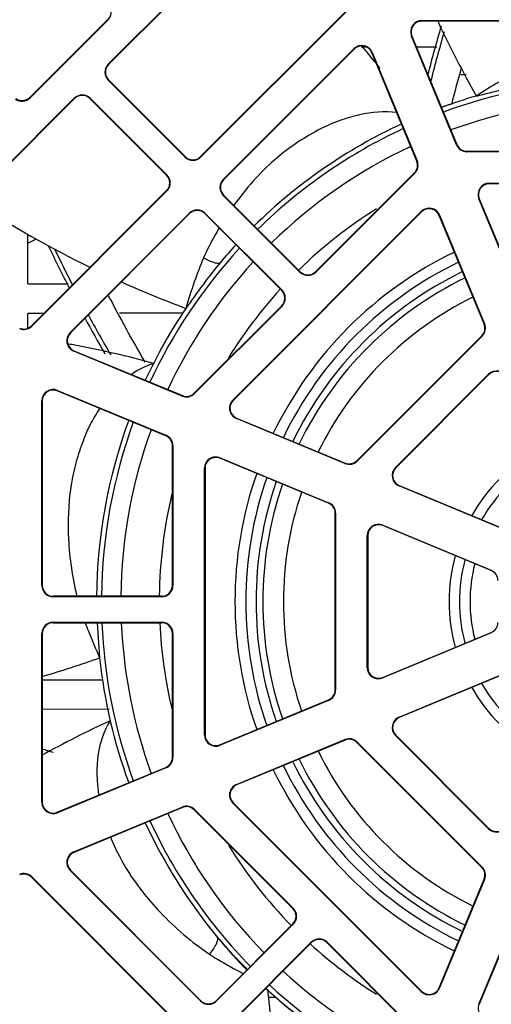
# Model space of a CAD drawing. Units: inches. Extents: x 0 to 34, y 0 to 22.
# Drawn here: x 16.3 to 16.5, y 3.1 to 3.6 of the extents above; entities that cross this region are included whole.
import ezdxf

# ---------------------------------------------------------------- set-up
doc = ezdxf.new("R2010")
doc.units = ezdxf.units.IN
doc.header["$LTSCALE"] = 1.87
doc.header["$MEASUREMENT"] = 0
doc.layers.get('0').update_dxf_attribs({"linetype": 'CONTINUOUS'})
doc.layers.add('AXIS_PART', color=7, linetype='CONTINUOUS')

msp = doc.modelspace()

# ---------------------------------------------------------------- linework, layer by layer
at = {"color": 7, "linetype": 'CONTINUOUS'}
for p, q in [((16.2998220769, 3.5622922862), (16.3806607144, 3.6431309237)), ((16.3808066116, 3.6429850265), (16.2999679741, 3.562146389)), ((16.3417262486, 3.5203881145), (16.4081508497, 3.5868127157)), ((16.408296747, 3.5866668184), (16.3418721458, 3.5202422173)), ((16.2641833564, 3.5472409085), (16.2994458114, 3.5825033635)), ((16.2995917086, 3.5823574663), (16.2643292536, 3.5470950113)), ((16.2995917086, 3.5823574663), (16.2994458114, 3.5825033635)), ((16.4421431638, 3.58211357), (16.5186559929, 3.58211357)), ((16.4421431638, 3.5819072402), (16.4421431638, 3.58211357)), ((16.5186559929, 3.5819072402), (16.4421431638, 3.5819072402)), ((16.4375965126, 3.5751026957), (16.4374058887, 3.5750237367)), ((16.4577904144, 3.5258111383), (16.4374058887, 3.5750237367)), ((16.4375965126, 3.5751026957), (16.4579810383, 3.5258900973)), ((16.35201992, 3.5100944431), (16.4112375029, 3.5693120261)), ((16.4113834002, 3.5691661289), (16.3521658172, 3.5099485459)), ((16.4112375029, 3.5693120261), (16.4113834002, 3.5691661289)), ((16.4145257538, 3.5702042448), (16.4167526438, 3.5701993118)), ((16.4396485691, 3.570148593), (16.4488508668, 3.5701282082)), ((16.4196005315, 3.5676485163), (16.4194099076, 3.5675695573)), ((16.4397944333, 3.5183569588), (16.4194099076, 3.5675695573)), ((16.4196005315, 3.5676485163), (16.4399850572, 3.5184359179)), ((16.2999679741, 3.562146389), (16.2998220769, 3.5622922862)), ((16.2999679741, 3.5551866766), (16.2998220769, 3.5550407793)), ((16.3346206389, 3.5202422173), (16.2998220769, 3.5550407793)), ((16.3347665362, 3.5203881145), (16.2999679741, 3.5551866766)), ((16.4621863023, 3.5574953402), (16.4597928758, 3.5574900383)), ((16.2086706388, 3.4711408482), (16.2844049052, 3.5468751146)), ((16.2845508024, 3.5467292173), (16.2088165361, 3.470994951)), ((16.2641833564, 3.5472409085), (16.2643292536, 3.5470950113)), ((16.2844049052, 3.5468751146), (16.2845508024, 3.5467292173)), ((16.2916564121, 3.5468751146), (16.2915105149, 3.5467292173)), ((16.2915105149, 3.5467292173), (16.3263090769, 3.5119306553)), ((16.2916564121, 3.5468751146), (16.3264549741, 3.5120765525)), ((16.4577904144, 3.5258111383), (16.4579810383, 3.5258900973)), ((16.3346206389, 3.5202422173), (16.3347665362, 3.5203881145)), ((16.3418721458, 3.5202422173), (16.3417262486, 3.5203881145)), ((16.4625276895, 3.522852122), (16.5186559929, 3.522852122)), ((16.4625276895, 3.5226457922), (16.4625276895, 3.522852122)), ((16.5186559929, 3.5226457922), (16.4625276895, 3.5226457922)), ((16.4397944333, 3.5183569588), (16.4399850572, 3.5184359179)), ((16.3263090769, 3.5119306553), (16.3264549741, 3.5120765525)), ((16.3521658172, 3.5099485459), (16.35201992, 3.5100944431)), ((16.3939240917, 3.4681902714), (16.4387276383, 3.512993818)), ((16.4388735355, 3.5128479208), (16.3940699889, 3.4680443742)), ((16.4387276383, 3.512993818), (16.4388735355, 3.5128479208)), ((16.4727199524, 3.5082946724), (16.5936434956, 3.5082946724)), ((16.4727199524, 3.5080883425), (16.4727199524, 3.5082946724)), ((16.5936434956, 3.5080883425), (16.4727199524, 3.5080883425)), ((16.2649888469, 3.4436507128), (16.3263090769, 3.5049709428)), ((16.3264549741, 3.5048250456), (16.2651347441, 3.4435048156)), ((16.3263090769, 3.5049709428), (16.3264549741, 3.5048250456)), ((16.3521658172, 3.5029888335), (16.35201992, 3.5028429362)), ((16.386818482, 3.4680443742), (16.35201992, 3.5028429362)), ((16.3869643793, 3.4681902714), (16.3521658172, 3.5029888335)), ((16.4681733012, 3.5012837981), (16.4679826772, 3.5012048391)), ((16.4883672029, 3.4519922406), (16.4679826772, 3.5012048391)), ((16.4681733012, 3.5012837981), (16.4885578269, 3.4520711996)), ((16.2824895365, 3.4405640596), (16.3366027483, 3.4946772715)), ((16.3367486455, 3.4945313742), (16.2826354337, 3.4404181624)), ((16.3366027483, 3.4946772715), (16.3367486455, 3.4945313742)), ((16.3438542552, 3.4946772715), (16.3437083579, 3.4945313742)), ((16.3437083579, 3.4945313742), (16.37850692, 3.4597328122)), ((16.3438542552, 3.4946772715), (16.3786528172, 3.4598787094)), ((16.3563084341, 3.4099872711), (16.4418142915, 3.4954931285)), ((16.4419601887, 3.4953472312), (16.3564543313, 3.4098413738)), ((16.4418142915, 3.4954931285), (16.4419601887, 3.4953472312)), ((16.4501773201, 3.4938296186), (16.4499866962, 3.4937506596)), ((16.4703712219, 3.4445380612), (16.4499866962, 3.4937506596)), ((16.4501773201, 3.4938296186), (16.4705618458, 3.4446170202)), ((16.2633490468, 3.4627635394), (16.2633490468, 3.4852044842)), ((16.3869643793, 3.4681902714), (16.386818482, 3.4680443742)), ((16.3939240917, 3.4681902714), (16.3940699889, 3.4680443742)), ((16.2633490468, 3.4627635394), (16.2816404291, 3.4627230205)), ((16.3786528172, 3.4598787094), (16.37850692, 3.4597328122)), ((16.3388077445, 3.4130739243), (16.37850692, 3.4527730997)), ((16.3786528172, 3.4526272025), (16.3389536418, 3.412928027)), ((16.3786528172, 3.4526272025), (16.37850692, 3.4527730997)), ((16.270633558, 3.449295424), (16.2633490468, 3.4492792874)), ((16.2633490468, 3.4425839178), (16.2633490468, 3.4492792874)), ((16.3337032863, 3.4494351354), (16.3049707011, 3.4493714873)), ((16.2651347441, 3.4435048156), (16.2649888469, 3.4436507128)), ((16.4703712219, 3.4445380612), (16.4705618458, 3.4446170202)), ((16.2826354337, 3.4404181624), (16.2824895365, 3.4405640596)), ((16.4126266422, 3.3824971357), (16.4693044269, 3.4391749204)), ((16.4694503241, 3.4390290232), (16.4127725394, 3.3823512385)), ((16.4693044269, 3.4391749204), (16.4694503241, 3.4390290232)), ((16.2842320053, 3.4323916549), (16.2841530463, 3.432201031)), ((16.3333656447, 3.4118165053), (16.2841530463, 3.432201031)), ((16.2842320053, 3.4323916549), (16.3334446037, 3.4120071292)), ((16.3203559652, 3.4266656482), (16.3203461301, 3.4266471336)), ((16.3203677292, 3.4266886696), (16.3203499234, 3.4266535985)), ((16.4301273318, 3.3794104825), (16.4723910801, 3.4216742308)), ((16.4725369773, 3.4215283336), (16.430273229, 3.3792645853)), ((16.4723910801, 3.4216742308), (16.4725369773, 3.4215283336)), ((16.2767778259, 3.4143956739), (16.2766988669, 3.41420505)), ((16.3259114653, 3.3938205243), (16.2766988669, 3.41420505)), ((16.2767778259, 3.4143956739), (16.3259904243, 3.3940111482)), ((16.3333656447, 3.4118165053), (16.3334446037, 3.4120071292)), ((16.3389536418, 3.412928027), (16.3388077445, 3.4130739243)), ((16.2696879926, 3.4096583987), (16.2698943224, 3.4096583987)), ((16.2696879926, 3.3259120897), (16.2696879926, 3.4096583987)), ((16.2698943224, 3.4096583987), (16.2698943224, 3.3259120897)), ((16.3564543313, 3.4098413738), (16.3563084341, 3.4099872711)), ((16.3580509029, 3.4018148664), (16.3579719439, 3.4016242425)), ((16.4071845424, 3.3812397168), (16.3579719439, 3.4016242425)), ((16.3580509029, 3.4018148664), (16.4072635014, 3.3814303407)), ((16.3259114653, 3.3938205243), (16.3259904243, 3.3940111482)), ((16.3289494405, 3.389273873), (16.3291557704, 3.389273873)), ((16.3289494405, 3.3259120897), (16.3289494405, 3.389273873)), ((16.3291557704, 3.389273873), (16.3291557704, 3.3259120897)), ((16.3505967235, 3.3838188853), (16.3505177645, 3.3836282614)), ((16.3997303629, 3.3632437357), (16.3505177645, 3.3836282614)), ((16.3505967235, 3.3838188853), (16.3998093219, 3.3634343596)), ((16.4071845424, 3.3812397168), (16.4072635014, 3.3814303407)), ((16.4127725394, 3.3823512385), (16.4126266422, 3.3824971357)), ((16.3435068902, 3.3790816102), (16.3437132201, 3.3790816102)), ((16.3435068902, 3.258158067), (16.3435068902, 3.3790816102)), ((16.3437132201, 3.3790816102), (16.3437132201, 3.258158067)), ((16.430273229, 3.3792645853), (16.4301273318, 3.3794104825)), ((16.4318698006, 3.3712380778), (16.4317908416, 3.3710474539)), ((16.48100344, 3.3506629282), (16.4317908416, 3.3710474539)), ((16.4318698006, 3.3712380778), (16.481082399, 3.3508535521)), ((16.3997303629, 3.3632437357), (16.3998093219, 3.3634343596)), ((16.4027683382, 3.3586970845), (16.402974668, 3.3586970845)), ((16.4027683382, 3.2785425927), (16.4027683382, 3.3586970845)), ((16.402974668, 3.3586970845), (16.402974668, 3.2785425927)), ((16.4244156212, 3.3532420968), (16.4243366621, 3.3530514729)), ((16.4735492606, 3.3326669471), (16.4243366621, 3.3530514729)), ((16.4244156212, 3.3532420968), (16.4736282196, 3.3328575711)), ((16.4173257879, 3.3485048216), (16.4175321177, 3.3485048216)), ((16.4173257879, 3.2887348555), (16.4173257879, 3.3485048216)), ((16.4175321177, 3.3485048216), (16.4175321177, 3.2887348555)), ((16.4736282196, 3.3328575711), (16.4735492606, 3.3326669471)), ((16.2698943224, 3.3259120897), (16.2696879926, 3.3259120897)), ((16.3289494405, 3.3259120897), (16.3291557704, 3.3259120897)), ((16.3240281807, 3.3209908299), (16.2748155823, 3.3209908299)), ((16.2748155823, 3.3209908299), (16.2748155823, 3.3207845001)), ((16.3240281807, 3.3207845001), (16.2748155823, 3.3207845001)), ((16.3240281807, 3.3209908299), (16.3240281807, 3.3207845001)), ((16.2748155823, 3.3092216971), (16.3240281807, 3.3092216971)), ((16.2748155823, 3.3092216971), (16.2748155823, 3.3090153673)), ((16.2748155823, 3.3090153673), (16.3240281807, 3.3090153673)), ((16.2948180214, 3.3090173377), (16.2959037543, 3.2930995034)), ((16.3240281807, 3.3092216971), (16.3240281807, 3.3090153673)), ((16.4243366621, 3.2841882043), (16.4735492606, 3.30457273)), ((16.4735492606, 3.30457273), (16.4736282196, 3.3043821061)), ((16.2696879926, 3.3040941075), (16.2698943224, 3.3040941075)), ((16.2696879926, 3.2275812784), (16.2696879926, 3.3040941075)), ((16.2698943224, 3.3040941075), (16.2698943224, 3.2275812784)), ((16.3291557704, 3.3040941075), (16.3289494405, 3.3040941075)), ((16.3289494405, 3.2479658041), (16.3289494405, 3.3040941075)), ((16.3291557704, 3.3040941075), (16.3291557704, 3.2479658041)), ((16.4736282196, 3.3043821061), (16.4244156212, 3.2839975804)), ((16.4175321177, 3.2887348555), (16.4173257879, 3.2887348555)), ((16.2698943224, 3.2831230561), (16.2974998976, 3.2830619045)), ((16.4243366621, 3.2841882043), (16.4244156212, 3.2839975804)), ((16.4317908416, 3.2661922232), (16.48100344, 3.286576749)), ((16.481082399, 3.286386125), (16.4318698006, 3.2660015993)), ((16.402974668, 3.2785425927), (16.4027683382, 3.2785425927)), ((16.3505177645, 3.2536114157), (16.3997303629, 3.2739959414)), ((16.3998093219, 3.2738053175), (16.3505967235, 3.2534207918)), ((16.3998093219, 3.2738053175), (16.3997303629, 3.2739959414)), ((16.3001698563, 3.2697348682), (16.2698943224, 3.2696678022)), ((16.3006927728, 3.2646054311), (16.3007003843, 3.2645726803)), ((16.3006972094, 3.2645859156), (16.3007016477, 3.2645651974)), ((16.4317908416, 3.2661922232), (16.4318698006, 3.2660015993)), ((16.3437132201, 3.258158067), (16.3435068902, 3.258158067)), ((16.3579719439, 3.2356154347), (16.4071845424, 3.2559999604)), ((16.4072635014, 3.2558093365), (16.3580509029, 3.2354248108)), ((16.4072635014, 3.2558093365), (16.4071845424, 3.2559999604)), ((16.4301273318, 3.2578291947), (16.430273229, 3.2579750919)), ((16.4723910801, 3.2155654463), (16.4301273318, 3.2578291947)), ((16.430273229, 3.2579750919), (16.4725369773, 3.2157113436)), ((16.3505177645, 3.2536114157), (16.3505967235, 3.2534207918)), ((16.4126266422, 3.2547425414), (16.4127725394, 3.2548884387)), ((16.4693044269, 3.1980647568), (16.4126266422, 3.2547425414)), ((16.4127725394, 3.2548884387), (16.4694503241, 3.198210654)), ((16.3291557704, 3.2479658041), (16.3289494405, 3.2479658041)), ((16.2766988669, 3.2230346272), (16.3259114653, 3.2434191529)), ((16.3259904243, 3.243228529), (16.2767778259, 3.2228440033)), ((16.3259904243, 3.243228529), (16.3259114653, 3.2434191529)), ((16.3579719439, 3.2356154347), (16.3580509029, 3.2354248108)), ((16.2698943224, 3.2275812784), (16.2696879926, 3.2275812784)), ((16.2841530463, 3.2050386461), (16.3333656447, 3.2254231718)), ((16.3334446037, 3.2252325479), (16.2842320053, 3.2048480222)), ((16.3334446037, 3.2252325479), (16.3333656447, 3.2254231718)), ((16.3388077445, 3.2241657529), (16.3389536418, 3.2243116501)), ((16.3836112912, 3.1793622063), (16.3388077445, 3.2241657529)), ((16.3389536418, 3.2243116501), (16.3837571884, 3.1795081035)), ((16.3563084341, 3.2272524061), (16.3564543313, 3.2273983033)), ((16.4418142915, 3.1417465487), (16.3563084341, 3.2272524061)), ((16.3564543313, 3.2273983033), (16.4419601887, 3.1418924459)), ((16.2766988669, 3.2230346272), (16.2767778259, 3.2228440033)), ((16.4725369773, 3.2157113436), (16.4723910801, 3.2155654463)), ((16.2841530463, 3.2050386461), (16.2842320053, 3.2048480222)), ((16.4694503241, 3.198210654), (16.4693044269, 3.1980647568)), ((16.2649888469, 3.1935889643), (16.2651347441, 3.1937348615)), ((16.3314134481, 3.1271643632), (16.2649888469, 3.1935889643)), ((16.2651347441, 3.1937348615), (16.3315593453, 3.1273102604)), ((16.2824895365, 3.1966756175), (16.2826354337, 3.1968215148)), ((16.3417071195, 3.1374580345), (16.2824895365, 3.1966756175)), ((16.2826354337, 3.1968215148), (16.3418530167, 3.1376039318)), ((16.4499866962, 3.1434890175), (16.4703712219, 3.1927016159)), ((16.4705618458, 3.1926226569), (16.4501773201, 3.1434100585)), ((16.4705618458, 3.1926226569), (16.4703712219, 3.1927016159)), ((16.4679826772, 3.1360348381), (16.4883672029, 3.1852474365)), ((16.4885578269, 3.1851684775), (16.4681733012, 3.1359558791)), ((16.3836112912, 3.1793622063), (16.3837571884, 3.1795081035)), ((16.3836112912, 3.1724024938), (16.3488127291, 3.1376039318)), ((16.3837571884, 3.1722565966), (16.3489586263, 3.1374580345)), ((16.3836112912, 3.1724024938), (16.3837571884, 3.1722565966)), ((16.3571347627, 3.1292818982), (16.3919333247, 3.1640804603)), ((16.3572806599, 3.129136001), (16.392079222, 3.163934563)), ((16.3919333247, 3.1640804603), (16.392079222, 3.163934563)), ((16.3991848316, 3.1640804603), (16.3990389344, 3.163934563)), ((16.4387276383, 3.1242458591), (16.3990389344, 3.163934563)), ((16.3991848316, 3.1640804603), (16.4388735355, 3.1243917564)), ((16.4419601887, 3.1418924459), (16.4418142915, 3.1417465487)), ((16.4499866962, 3.1434890175), (16.4501773201, 3.1434100585)), ((16.3417071195, 3.1374580345), (16.3418530167, 3.1376039318)), ((16.3489586263, 3.1374580345), (16.3488127291, 3.1376039318)), ((16.3724825513, 3.1391950163), (16.376080176, 3.1391870469)), ((16.4679826772, 3.1360348381), (16.4681733012, 3.1359558791))]:
    msp.add_line(p, q, dxfattribs=at)
for centre, radius, start, end in [((16.533181724, 3.3186198386), 0.4576771654, 113.7322622968, 156.2677377032), ((16.533181724, 3.3186198386), 0.4571613408, 113.668990669, 156.331009331), ((16.2959659551, 3.5859832197), 0.0051275897, 315, 35), ((16.4421431638, 3.5769859803), 0.0051275897, 90, 202.5), ((16.4421431638, 3.5769859803), 0.0049212598, 90, 202.5), ((16.9023482372, 3.7946103846), 0.5005467359, 205.2016213442, 209.5352412681), ((17.1160826679, 3.383956095), 0.6933829046, 163.6103491629, 165.5258903765), ((16.4148632564, 3.5656862727), 0.0051275897, 22.5, 135), ((16.4148632564, 3.5656862727), 0.0049212598, 22.5, 135), ((16.0848513304, 3.2938287878), 0.4307222303, 39.2988844841, 40.0365062731), ((16.0833274959, 3.2925840332), 0.4326898385, 38.2393672435, 39.298634452), ((16.3034478303, 3.5586665328), 0.0051275897, 135, 225), ((16.3034478303, 3.5586665328), 0.0049212598, 135, 225), ((16.533181724, 3.3186198386), 0.2364251556, 92.3371675424, 110.1122886495), ((16.2607035002, 3.5507207647), 0.0051275897, 235, 315), ((16.2607035002, 3.5507207647), 0.0049212598, 235, 315), ((16.2880306586, 3.5432493611), 0.0051275897, 45, 135), ((16.2880306586, 3.5432493611), 0.0049212598, 45, 135), ((16.533181724, 3.3186198386), 0.2386811024, 106.138323531, 110.134856627), ((16.533181724, 3.3186198386), 0.2276478497, 92.4272805591, 110.0202268401), ((16.533181724, 3.3186198386), 0.2386811024, 114.8651879418, 134.4460127578), ((16.533181724, 3.3186198386), 0.2364251556, 114.8877113505, 134.4230391429), ((16.533181724, 3.3186198386), 0.2276478497, 114.9797731599, 134.4007935476), ((16.4625276895, 3.5277733819), 0.0051275897, 202.5, 270), ((16.4625276895, 3.5277733819), 0.0049212598, 202.5, 270), ((16.3382463924, 3.5238679707), 0.0051275897, 225, 315), ((16.3382463924, 3.5238679707), 0.0049212598, 225, 315), ((16.4352477821, 3.5164736742), 0.0049212598, 315, 22.5), ((16.4352477821, 3.5164736742), 0.0051275897, 315, 22.5), ((16.3228292207, 3.5084507991), 0.0049212598, 315, 45), ((16.3228292207, 3.5084507991), 0.0051275897, 315, 45), ((16.3556456734, 3.5064686897), 0.0051275897, 135, 225), ((16.3556456734, 3.5064686897), 0.0049212598, 135, 225), ((16.4727199524, 3.5031670827), 0.0051275897, 90, 202.5), ((16.4727199524, 3.5031670827), 0.0049212598, 90, 202.5), ((16.5016096868, 3.9017417839), 0.4799467557, 236.7478123583, 244.0779493058), ((16.533181724, 3.3186198386), 0.2102187571, 122.0630941526, 134.345386694), ((16.4454400449, 3.491867375), 0.0051275897, 22.5, 135), ((16.4454400449, 3.491867375), 0.0049212598, 22.5, 135), ((16.3402285017, 3.491051518), 0.0051275897, 45, 135), ((16.3402285017, 3.491051518), 0.0049212598, 45, 135), ((16.8946089748, 3.7746001183), 0.6882450208, 205.3425064311, 207.1155643008), ((16.533181724, 3.3186198386), 0.2364251556, 137.3335638884, 155.1122886495), ((16.533181724, 3.3186198386), 0.2386811024, 137.3054063557, 139.8756679898), ((16.533181724, 3.3186198386), 0.1758858268, 115.7204144569, 154.2861879875), ((16.533181724, 3.3186198386), 0.2276478497, 137.4235379608, 155.0202268401), ((16.533181724, 3.3186198386), 0.2386811024, 140.0002297128, 140.8130542752), ((16.533181724, 3.3186198386), 0.1709645669, 115.8055450052, 154.1876031622), ((16.533181724, 3.3186198386), 0.1663187755, 115.9018249703, 154.1059233909), ((16.533181724, 3.3186198386), 0.1632546069, 115.9656254112, 154.0416736546), ((16.3904442355, 3.4716701276), 0.0051275897, 225, 315), ((16.3904442355, 3.4716701276), 0.0049212598, 225, 315), ((16.5112293683, 3.9237110707), 0.5039355364, 245.9851514539, 249.5320982402), ((16.533181724, 3.3186198386), 0.2102187571, 137.6415474656, 148.2790491446), ((16.3750270638, 3.456252956), 0.0049212598, 315, 45), ((16.3750270638, 3.456252956), 0.0051275897, 315, 45), ((16.533181724, 3.3186198386), 0.1538916828, 116.1767662498, 153.8304607938), ((16.533181724, 3.3186198386), 0.2386811024, 146.1509544832, 155.1366303517), ((16.2615089907, 3.447130569), 0.0051275897, 247.5, 315), ((16.2615089907, 3.447130569), 0.0049212598, 247.5, 315), ((16.8987874254, 3.7767866455), 0.6929613077, 208.3931446188, 209.9379303587), ((16.4658245707, 3.4426547766), 0.0049212598, 315, 22.5), ((16.4658245707, 3.4426547766), 0.0051275897, 315, 22.5), ((16.2861152899, 3.4369383062), 0.0051275897, 135, 247.5), ((16.2861152899, 3.4369383062), 0.0049212598, 135, 247.5), ((16.2056583753, 3.0113539701), 0.4308174865, 79.4249333558, 79.8223331131), ((16.2019983196, 2.9941117259), 0.4484387926, 74.6975484867, 79.3695421272), ((16.4760168335, 3.4180484774), 0.0051275897, 22.5, 135), ((16.4760168335, 3.4180484774), 0.0049212598, 22.5, 135), ((16.2748155823, 3.4096583987), 0.0051275897, 67.5, 180), ((16.2748155823, 3.4096583987), 0.0049212598, 67.5, 180), ((16.3353278883, 3.4165537805), 0.0051275897, 247.5, 315), ((16.3353278883, 3.4165537805), 0.0049212598, 247.5, 315), ((16.3599341875, 3.4063615176), 0.0051275897, 135, 247.5), ((16.3599341875, 3.4063615176), 0.0049212598, 135, 247.5), ((16.533181724, 3.3186198386), 0.2386811024, 159.8548088481, 179.4471683416), ((16.533181724, 3.3186198386), 0.2364251556, 159.8877113505, 179.4230391429), ((16.533181724, 3.3186198386), 0.2276478497, 159.9797731599, 179.4007935476), ((16.3240281807, 3.389273873), 0.0049212598, 0, 67.5), ((16.3240281807, 3.389273873), 0.0051275897, 0, 67.5), ((16.533181724, 3.3186198386), 0.0787401569, 119.683659382, 150.3132555468), ((16.3486344799, 3.3790816102), 0.0051275897, 67.5, 180), ((16.3486344799, 3.3790816102), 0.0049212598, 67.5, 180), ((16.409146786, 3.3859769919), 0.0051275897, 247.5, 315), ((16.409146786, 3.3859769919), 0.0049212598, 247.5, 315), ((16.533181724, 3.3186198386), 0.0739751673, 120.1800739, 149.8425181224), ((16.533181724, 3.3186198386), 0.1758858268, 160.7215974373, 199.2806656092), ((16.4337530852, 3.3757847291), 0.0051275897, 135, 247.5), ((16.4337530852, 3.3757847291), 0.0049212598, 135, 247.5), ((16.533181724, 3.3186198386), 0.1709645669, 160.8122150387, 199.1877849613), ((16.533181724, 3.3186198386), 0.1663187755, 160.8963182277, 199.1036817723), ((16.533181724, 3.3186198386), 0.1632546069, 160.9600294378, 199.0399705622), ((16.533181724, 3.3186198386), 0.2102187571, 166.561388314, 179.3499266303), ((16.533181724, 3.3186198386), 0.1538916828, 161.1727334264, 198.8276669044), ((16.3978470783, 3.3586970845), 0.0049212598, 0, 67.5), ((16.3978470783, 3.3586970845), 0.0051275897, 0, 67.5), ((16.4224533775, 3.3485048216), 0.0051275897, 67.5, 180), ((16.4224533775, 3.3485048216), 0.0049212598, 67.5, 180), ((16.533181724, 3.3186198386), 0.0787401569, 164.706560356, 195.2907524703), ((16.533181724, 3.3186198386), 0.0739751673, 165.1747062189, 194.8252937811), ((16.533181724, 3.3186198386), 0.0692101776, 165.7090069065, 194.2932859265), ((16.471665976, 3.3281202959), 0.0049212598, 0, 67.5), ((16.2748155823, 3.3259120897), 0.0051275897, 180, 270), ((16.2748155823, 3.3259120897), 0.0049212598, 180, 270), ((16.3240281807, 3.3259120897), 0.0051275897, 270, 360), ((16.3240281807, 3.3259120897), 0.0049212598, 270, 360), ((16.2748155823, 3.3040941075), 0.0051275897, 90, 180), ((16.2748155823, 3.3040941075), 0.0049212598, 90, 180), ((16.533181724, 3.3186198386), 0.2364251556, 182.3371675424, 200.1122886495), ((16.533181724, 3.3186198386), 0.2276478497, 182.4272805591, 200.0202268401), ((16.533181724, 3.3186198386), 0.2102187571, 182.6232526338, 193.5240842693), ((16.3240281807, 3.3040941075), 0.0051275897, 0, 90), ((16.3240281807, 3.3040941075), 0.0049212598, 0, 90), ((16.471665976, 3.3091193812), 0.0049212598, 292.5, 360), ((16.1264073412, 3.7709724059), 0.5070416496, 286.4723820815, 289.5290215915), ((16.533181724, 3.3186198386), 0.2386811024, 186.1310638716, 200.134856627), ((16.4224533775, 3.2887348555), 0.0051275897, 180, 292.5), ((16.4224533775, 3.2887348555), 0.0049212598, 180, 292.5), ((16.3978470783, 3.2785425927), 0.0049212598, 292.5, 360), ((16.3978470783, 3.2785425927), 0.0051275897, 292.5, 360), ((16.533181724, 3.3186198386), 0.0787401569, 209.6849601301, 240.3164827968), ((16.533181724, 3.3186198386), 0.0739751673, 210.1574818776, 239.8199261), ((16.4884122394, 2.8564373449), 0.4492305881, 114.6991068009, 119.156453437), ((16.4337530852, 3.2614549481), 0.0051275897, 112.5, 225), ((16.4337530852, 3.2614549481), 0.0049212598, 112.5, 225), ((16.3486344799, 3.258158067), 0.0051275897, 180, 292.5), ((16.3486344799, 3.258158067), 0.0049212598, 180, 292.5), ((16.409146786, 3.2512626852), 0.0051275897, 45, 112.5), ((16.409146786, 3.2512626852), 0.0049212598, 45, 112.5), ((16.3240281807, 3.2479658041), 0.0049212598, 292.5, 360), ((16.3240281807, 3.2479658041), 0.0051275897, 292.5, 360), ((16.533181724, 3.3186198386), 0.1632546069, 205.9583263454, 244.0343745888), ((16.533181724, 3.3186198386), 0.1538916828, 206.1694106469, 243.8227570296), ((16.533181724, 3.3186198386), 0.1758858268, 205.7144424927, 244.2767503802), ((16.533181724, 3.3186198386), 0.1709645669, 205.8123968378, 244.1944549948), ((16.533181724, 3.3186198386), 0.1663187755, 205.8940766091, 244.0981750297), ((16.3599341875, 3.2308781595), 0.0051275897, 112.5, 225), ((16.3599341875, 3.2308781595), 0.0049212598, 112.5, 225), ((16.2748155823, 3.2275812784), 0.0051275897, 180, 292.5), ((16.2748155823, 3.2275812784), 0.0049212598, 180, 292.5), ((16.3353278883, 3.2206858967), 0.0051275897, 45, 112.5), ((16.3353278883, 3.2206858967), 0.0049212598, 45, 112.5), ((16.533181724, 3.3186198386), 0.2276478497, 204.9797731599, 224.4007935476), ((16.533181724, 3.3186198386), 0.2386811024, 204.865143373, 219.6465501177), ((16.533181724, 3.3186198386), 0.2364251556, 204.8877113505, 224.4230391429), ((16.4760168335, 3.2191911998), 0.0051275897, 225, 337.5), ((16.4760168335, 3.2191911998), 0.0049212598, 225, 337.5), ((16.533181724, 3.3186198386), 0.2102187571, 211.7046971181, 224.3603362235), ((16.2861152899, 3.200301371), 0.0051275897, 112.5, 225), ((16.2861152899, 3.200301371), 0.0049212598, 112.5, 225), ((16.4658245707, 3.1945849006), 0.0049212598, 337.5, 45), ((16.4658245707, 3.1945849006), 0.0051275897, 337.5, 45), ((16.2615089907, 3.1901091081), 0.0051275897, 45, 112.5), ((16.2615089907, 3.1901091081), 0.0049212598, 45, 112.5), ((16.380131435, 3.17588235), 0.0051275897, 315, 45), ((16.380131435, 3.17588235), 0.0049212598, 315, 45), ((16.533181724, 3.3186198386), 0.2386811024, 219.659223456, 224.4441934896), ((16.533181724, 3.3186198386), 0.2102187571, 227.6356725498, 237.927948468), ((16.3955590782, 3.1604547068), 0.0051275897, 45, 135), ((16.3955590782, 3.1604547068), 0.0049212598, 45, 135), ((16.533181724, 3.3186198386), 0.2276478497, 227.4272805591, 245.0202268401), ((16.533181724, 3.3186198386), 0.2364251556, 227.3371675424, 245.1122886495), ((16.533181724, 3.3186198386), 0.2386811024, 227.3117083853, 245.1583200581), ((16.4454400449, 3.1453723021), 0.0051275897, 225, 337.5), ((16.4454400449, 3.1453723021), 0.0049212598, 225, 337.5), ((16.3453328729, 3.141083788), 0.0051275897, 225, 315), ((16.3453328729, 3.141083788), 0.0049212598, 225, 315), ((16.4727199524, 3.1340725945), 0.0051275897, 157.5, 270)]:
    msp.add_arc(centre, radius, start, end, dxfattribs=at)
at = {"color": 3, "linetype": 'CONTINUOUS'}
msp.add_arc((16.2517348736, 3.5082851929), 0.0295275591, 293.1903169494, 301.0333524187, dxfattribs=at)
at = {"color": 7, "linetype": 'CONTINUOUS'}
for points, knots in [([(16.4868650998, 3.5594508099), (16.4834958373, 3.5578289155), (16.476793222, 3.5539976278), (16.4701304895, 3.5500987922), (16.4668462215, 3.5478614653)], [0, 0, 0, 0, 0.4847919325, 1, 1, 1, 1]), ([(16.4668462215, 3.5478614653), (16.4708551983, 3.548900665), (16.4788765111, 3.5509159608), (16.4869352849, 3.5528143064), (16.4910012552, 3.5535442449)], [0, 0, 0, 0, 0.5006349717, 1, 1, 1, 1]), ([(16.4668309893, 3.5478910554), (16.4668284347, 3.5478880621), (16.4668309793, 3.5478736576), (16.4668403672, 3.5478666557), (16.4668462215, 3.5478614653)], [0, 0, 0, 0, 0.3346524674, 1, 1, 1, 1]), ([(16.4308034343, 3.5403416918), (16.4251789755, 3.5410472689), (16.4177631821, 3.5404490534), (16.4092098516, 3.5381506609), (16.4027679085, 3.536183433), (16.3908870906, 3.5306247814), (16.3736085835, 3.5189439337), (16.3622267976, 3.5058477697), (16.3568494765, 3.498346321)], [0, 0, 0, 0, 0.1918949709, 0.2449601507, 0.300203226, 0.4196060107, 0.687550641, 1, 1, 1, 1]), ([(16.3501360159, 3.4881101749), (16.349508152, 3.4870480855), (16.3469540748, 3.482609701), (16.3446078608, 3.4780464392), (16.3430266239, 3.474495187)], [0, 0, 0, 0, 0.2409202493, 1, 1, 1, 1]), ([(16.343026619, 3.4744951898), (16.3414919651, 3.4709346443), (16.3386759501, 3.4633414898), (16.3361644649, 3.4556459566), (16.3350128923, 3.4515921059)], [0, 0, 0, 0, 0.4791727408, 1, 1, 1, 1]), ([(16.3430264599, 3.4744948287), (16.3445432264, 3.4736237175), (16.3467986693, 3.4726244611), (16.3493697732, 3.472051626), (16.3504657395, 3.472189373), (16.3506747901, 3.4724373948)], [0, 0, 0, 0, 0.6443637532, 0.8805036207, 1, 1, 1, 1]), ([(16.3506747467, 3.4724374964), (16.3478728463, 3.4691126512), (16.3426412713, 3.4621601379), (16.3375354643, 3.4551268328), (16.3350121036, 3.4515894738)], [0, 0, 0, 0, 0.5001652959, 1, 1, 1, 1]), ([(16.3349551673, 3.4515668237), (16.334958241, 3.4515714223), (16.3349812325, 3.4515749646), (16.3349981444, 3.4515842501), (16.3350121036, 3.4515894738)], [0, 0, 0, 0, 0.2706646406, 1, 1, 1, 1]), ([(16.2959960998, 3.4062957169), (16.2944037641, 3.4038988874), (16.2913174306, 3.3987427808), (16.2877994576, 3.3901240547), (16.2846687522, 3.3806420581), (16.2817905104, 3.3662084257), (16.281047759, 3.3459754774), (16.2835231655, 3.3294955876), (16.2856145331, 3.321016455)], [0, 0, 0, 0, 0.0978642371, 0.2036347931, 0.3159117918, 0.4370510013, 0.7029867653, 1, 1, 1, 1]), ([(16.289334006, 3.3090284671), (16.2898109676, 3.3077467311), (16.2919023028, 3.3023981277), (16.2940703478, 3.2970753751), (16.2959026406, 3.2931020251)], [0, 0, 0, 0, 0.2381306239, 1, 1, 1, 1]), ([(16.3006998481, 3.2645699128), (16.2978933032, 3.2599949495), (16.2939775467, 3.2487106744), (16.2946022628, 3.2369665945), (16.2954608497, 3.2308271712)], [0, 0, 0, 0, 0.4640356544, 1, 1, 1, 1]), ([(16.3008647149, 3.2117535407), (16.3027594296, 3.2070234351), (16.3089356681, 3.1947128682), (16.3236151851, 3.176170796), (16.3376906758, 3.1641052932), (16.3458088717, 3.1586649416)], [0, 0, 0, 0, 0.2170724156, 0.5836797017, 1, 1, 1, 1]), ([(16.3458093631, 3.1586645993), (16.3470063476, 3.1600991055), (16.3484761046, 3.1622869902), (16.3495564653, 3.1648844679), (16.3496195867, 3.166062746), (16.3493986078, 3.1663294532)], [0, 0, 0, 0, 0.6442711475, 0.8805610075, 1, 1, 1, 1]), ([(16.3493984419, 3.1663294126), (16.3525621388, 3.1625107492), (16.3570852164, 3.1576383783), (16.3617248742, 3.152891069), (16.3628917736, 3.1516823044)], [0, 0, 0, 0, 0.7469356162, 1, 1, 1, 1]), ([(16.3458088633, 3.1586649314), (16.3469948456, 3.1578906496), (16.3519507998, 3.1547407377), (16.3571388738, 3.1519770609), (16.3610831775, 3.1499073665)], [0, 0, 0, 0, 0.2412586032, 1, 1, 1, 1])]:
    msp.add_open_spline(points, degree=3, knots=knots, dxfattribs=at)
msp.add_open_spline([(16.3203476577, 3.4266516654), (16.3168461159, 3.4254842323), (16.3134868264, 3.4237868692), (16.3104461546, 3.4216944996)], degree=3, dxfattribs=at)
at = {"layer": 'AXIS_PART', "color": 7, "linetype": 'CONTINUOUS'}
msp.add_line((16.372090289, 3.142814432), (16.375875754, 3.1078858354), dxfattribs=at)
for centre, radius, start, end in [((17.1149980893, 3.3853589393), 0.6899343523, 163.8794140828, 165.8263411472), ((17.1118538437, 3.3758032044), 0.6775737187, 164.1599530199, 165.61814039), ((16.533181724, 3.3186198386), 0.2386811024, 109.0689707635, 110.1361451721), ((16.8974964304, 3.7772935476), 0.6900583201, 205.6734304922, 207.1522220088), ((16.9024494624, 3.7685316075), 0.6781706264, 207.2748398441, 210.2212654169), ((16.8976754477, 3.7773754626), 0.6902548874, 208.4306771939, 210.1717328005), ((16.533181724, 3.3186198386), 0.2386811024, 148.7430502693, 151.0662456165), ((16.533181724, 3.3186198386), 0.2386811024, 189.5298650492, 191.8631243313), ((16.4761994039, 3.8980016866), 0.6783113773, 252.2749520715, 252.7393144525), ((16.533181724, 3.3186198386), 0.2386811024, 219.648961037, 224.4286770926), ((16.533181724, 3.3186198386), 0.2386811024, 228.4849679, 231.5624991125)]:
    msp.add_arc(centre, radius, start, end, dxfattribs=at)

doc.saveas('drawing.dxf')
